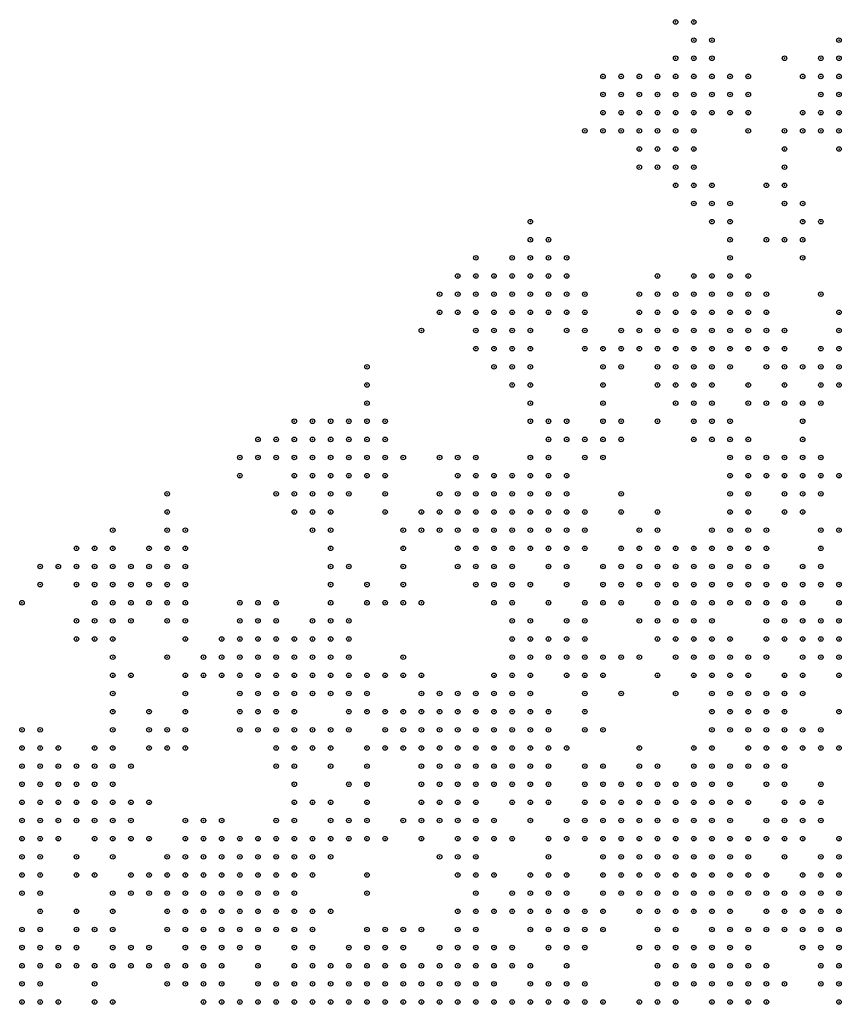
# Model space of a CAD drawing. Units: inches. Extents: x -1.51 to 1.51, y -0.88 to 0.88.
# Drawn here: x -0.46 to -0.36, y -0.11 to 0 of the extents above; entities that cross this region are included whole.
import ezdxf

# ---------------------------------------------------------------- set-up
doc = ezdxf.new("R2010")
doc.units = ezdxf.units.IN
doc.header["$MEASUREMENT"] = 0
doc.header["$PDMODE"] = 32
doc.header["$PDSIZE"] = 0.0005
for name, color, linetype in [('layer100', 100, 'Continuous'), ('layer101', 101, 'Continuous'), ('layer102', 102, 'Continuous'), ('layer103', 103, 'Continuous'), ('layer104', 104, 'Continuous'), ('layer105', 105, 'Continuous'), ('layer106', 106, 'Continuous'), ('layer107', 107, 'Continuous'), ('layer108', 108, 'Continuous'), ('layer109', 109, 'Continuous'), ('layer110', 110, 'Continuous'), ('layer111', 111, 'Continuous'), ('layer112', 112, 'Continuous'), ('layer113', 113, 'Continuous'), ('layer115', 115, 'Continuous'), ('layer116', 116, 'Continuous'), ('layer117', 117, 'Continuous'), ('layer118', 118, 'Continuous'), ('layer119', 119, 'Continuous'), ('layer120', 120, 'Continuous'), ('layer121', 121, 'Continuous'), ('layer122', 122, 'Continuous'), ('layer123', 123, 'Continuous'), ('layer124', 124, 'Continuous'), ('layer125', 125, 'Continuous'), ('layer126', 126, 'Continuous'), ('layer127', 127, 'Continuous'), ('layer128', 128, 'Continuous'), ('layer129', 129, 'Continuous'), ('layer130', 130, 'Continuous'), ('layer131', 131, 'Continuous'), ('layer132', 132, 'Continuous'), ('layer133', 133, 'Continuous'), ('layer134', 134, 'Continuous'), ('layer135', 135, 'Continuous'), ('layer136', 136, 'Continuous'), ('layer137', 137, 'Continuous'), ('layer138', 138, 'Continuous'), ('layer139', 139, 'Continuous'), ('layer140', 140, 'Continuous'), ('layer141', 141, 'Continuous'), ('layer142', 142, 'Continuous'), ('layer143', 143, 'Continuous'), ('layer144', 144, 'Continuous'), ('layer145', 145, 'Continuous'), ('layer146', 146, 'Continuous'), ('layer147', 147, 'Continuous'), ('layer148', 148, 'Continuous'), ('layer149', 149, 'Continuous'), ('layer150', 150, 'Continuous'), ('layer151', 151, 'Continuous'), ('layer152', 152, 'Continuous'), ('layer153', 153, 'Continuous'), ('layer154', 154, 'Continuous'), ('layer155', 155, 'Continuous'), ('layer156', 156, 'Continuous'), ('layer157', 157, 'Continuous'), ('layer158', 158, 'Continuous'), ('layer159', 159, 'Continuous'), ('layer160', 160, 'Continuous'), ('layer161', 161, 'Continuous'), ('layer162', 162, 'Continuous'), ('layer163', 163, 'Continuous'), ('layer164', 164, 'Continuous'), ('layer165', 165, 'Continuous'), ('layer166', 166, 'Continuous'), ('layer167', 167, 'Continuous'), ('layer168', 168, 'Continuous'), ('layer169', 169, 'Continuous'), ('layer170', 170, 'Continuous'), ('layer171', 171, 'Continuous'), ('layer172', 172, 'Continuous'), ('layer173', 173, 'Continuous'), ('layer174', 174, 'Continuous'), ('layer175', 175, 'Continuous'), ('layer176', 176, 'Continuous'), ('layer177', 177, 'Continuous'), ('layer178', 178, 'Continuous'), ('layer179', 179, 'Continuous'), ('layer180', 180, 'Continuous'), ('layer181', 181, 'Continuous'), ('layer182', 182, 'Continuous'), ('layer183', 183, 'Continuous'), ('layer184', 184, 'Continuous'), ('layer185', 185, 'Continuous'), ('layer186', 186, 'Continuous'), ('layer187', 187, 'Continuous'), ('layer188', 188, 'Continuous'), ('layer189', 189, 'Continuous'), ('layer190', 190, 'Continuous'), ('layer191', 191, 'Continuous'), ('layer192', 192, 'Continuous'), ('layer193', 193, 'Continuous'), ('layer194', 194, 'Continuous'), ('layer195', 195, 'Continuous'), ('layer196', 196, 'Continuous'), ('layer197', 197, 'Continuous'), ('layer198', 198, 'Continuous'), ('layer199', 199, 'Continuous'), ('layer72', 72, 'Continuous'), ('layer73', 73, 'Continuous'), ('layer74', 74, 'Continuous'), ('layer75', 75, 'Continuous'), ('layer76', 76, 'Continuous'), ('layer77', 77, 'Continuous'), ('layer78', 78, 'Continuous'), ('layer79', 79, 'Continuous'), ('layer80', 80, 'Continuous'), ('layer82', 82, 'Continuous'), ('layer84', 84, 'Continuous'), ('layer85', 85, 'Continuous'), ('layer87', 87, 'Continuous'), ('layer88', 88, 'Continuous'), ('layer90', 90, 'Continuous'), ('layer92', 92, 'Continuous'), ('layer94', 94, 'Continuous'), ('layer95', 95, 'Continuous'), ('layer96', 96, 'Continuous'), ('layer97', 97, 'Continuous'), ('layer98', 98, 'Continuous'), ('layer99', 99, 'Continuous')]:
    doc.layers.add(name, color=color, linetype=linetype)

msp = doc.modelspace()

# ---------------------------------------------------------------- linework, layer by layer
at = {"layer": 'layer100', "color": 100}
for p in [(-0.3871, -0.09), (-0.3851, -0.09), (-0.3831, -0.09), (-0.3891, -0.092), (-0.3831, -0.092), (-0.4131, -0.102), (-0.4111, -0.102), (-0.4151, -0.104), (-0.4091, -0.104), (-0.4071, -0.106)]:
    msp.add_point(p, dxfattribs=at)
at = {"layer": 'layer101', "color": 101}
for p in [(-0.3871, -0.086), (-0.3851, -0.086), (-0.3831, -0.086), (-0.3871, -0.088), (-0.3851, -0.088), (-0.3831, -0.088), (-0.3891, -0.09), (-0.4171, -0.102), (-0.4151, -0.102), (-0.4091, -0.102), (-0.4071, -0.102), (-0.4171, -0.104), (-0.4071, -0.104), (-0.4051, -0.104), (-0.4171, -0.106), (-0.4051, -0.106), (-0.3751, -0.106)]:
    msp.add_point(p, dxfattribs=at)
at = {"layer": 'layer102', "color": 102}
for p in [(-0.3851, -0.084), (-0.3831, -0.084), (-0.3891, -0.086), (-0.3811, -0.086), (-0.3891, -0.088), (-0.3811, -0.088), (-0.3811, -0.09), (-0.3891, -0.094), (-0.4151, -0.1), (-0.4131, -0.1), (-0.4071, -0.1), (-0.4051, -0.102), (-0.3731, -0.104)]:
    msp.add_point(p, dxfattribs=at)
at = {"layer": 'layer103', "color": 103}
for p in [(-0.3891, -0.084), (-0.3871, -0.084), (-0.3811, -0.084), (-0.3791, -0.084), (-0.3791, -0.086), (-0.3791, -0.088), (-0.3791, -0.09), (-0.4171, -0.1), (-0.4091, -0.1), (-0.4051, -0.1), (-0.4191, -0.102), (-0.4191, -0.104), (-0.4031, -0.106), (-0.3851, -0.106), (-0.3731, -0.106)]:
    msp.add_point(p, dxfattribs=at)
at = {"layer": 'layer104', "color": 104}
for p in [(-0.3871, -0.082), (-0.3811, -0.082), (-0.3911, -0.084), (-0.3911, -0.086), (-0.3771, -0.086), (-0.3771, -0.088), (-0.3691, -0.088), (-0.4151, -0.098), (-0.4031, -0.102), (-0.3771, -0.106)]:
    msp.add_point(p, dxfattribs=at)
at = {"layer": 'layer105', "color": 105}
for p in [(-0.3891, -0.082), (-0.3851, -0.082), (-0.3791, -0.082), (-0.3771, -0.084), (-0.3911, -0.088), (-0.3771, -0.09), (-0.4051, -0.098), (-0.4211, -0.104)]:
    msp.add_point(p, dxfattribs=at)
at = {"layer": 'layer106', "color": 106}
for p in [(-0.3651, -0.066), (-0.3831, -0.082), (-0.3771, -0.082), (-0.3931, -0.086), (-0.3751, -0.088), (-0.3751, -0.09), (-0.3911, -0.092), (-0.4191, -0.1), (-0.4211, -0.102), (-0.4031, -0.104), (-0.4011, -0.106)]:
    msp.add_point(p, dxfattribs=at)
at = {"layer": 'layer107', "color": 107}
for p in [(-0.3651, -0.064), (-0.3651, -0.068), (-0.3871, -0.08), (-0.3791, -0.08), (-0.3931, -0.084), (-0.3771, -0.092), (-0.4131, -0.098), (-0.4071, -0.098), (-0.3791, -0.106)]:
    msp.add_point(p, dxfattribs=at)
at = {"layer": 'layer108', "color": 108}
for p in [(-0.3671, -0.066), (-0.3771, -0.08), (-0.3751, -0.092), (-0.4051, -0.096), (-0.4171, -0.098)]:
    msp.add_point(p, dxfattribs=at)
at = {"layer": 'layer109', "color": 109}
for p in [(-0.3671, -0.064), (-0.3671, -0.068), (-0.3951, -0.086), (-0.4231, -0.104)]:
    msp.add_point(p, dxfattribs=at)
at = {"layer": 'layer110', "color": 110}
for p in [(-0.3791, -0.078), (-0.3751, -0.084), (-0.3951, -0.088), (-0.3971, -0.106)]:
    msp.add_point(p, dxfattribs=at)
at = {"layer": 'layer111', "color": 111}
for p in [(-0.3691, -0.068), (-0.4051, -0.094), (-0.3771, -0.094), (-0.3811, -0.104), (-0.4231, -0.106)]:
    msp.add_point(p, dxfattribs=at)
at = {"layer": 'layer112', "color": 112}
for p in [(-0.3811, -0.08), (-0.3691, -0.098), (-0.3791, -0.104)]:
    msp.add_point(p, dxfattribs=at)
at = {"layer": 'layer113', "color": 113}
for p in [(-0.3791, -0.076), (-0.3751, -0.094), (-0.4031, -0.1)]:
    msp.add_point(p, dxfattribs=at)
at = {"layer": 'layer115', "color": 115}
for p in [(-0.3971, -0.088), (-0.3971, -0.09), (-0.4051, -0.092), (-0.3771, -0.096), (-0.4251, -0.106)]:
    msp.add_point(p, dxfattribs=at)
at = {"layer": 'layer116', "color": 116}
for p in [(-0.3791, -0.074), (-0.3771, -0.1), (-0.4331, -0.106), (-0.3951, -0.106)]:
    msp.add_point(p, dxfattribs=at)
at = {"layer": 'layer117', "color": 117}
for p in [(-0.3711, -0.07), (-0.3771, -0.076), (-0.3851, -0.102)]:
    msp.add_point(p, dxfattribs=at)
at = {"layer": 'layer118', "color": 118}
for p in [(-0.3691, -0.07), (-0.4051, -0.09)]:
    msp.add_point(p, dxfattribs=at)
at = {"layer": 'layer119', "color": 119}
for p in [(-0.3791, -0.072), (-0.3711, -0.072), (-0.3971, -0.092), (-0.3791, -0.096), (-0.3791, -0.102), (-0.4331, -0.104)]:
    msp.add_point(p, dxfattribs=at)
at = {"layer": 'layer120', "color": 120}
for p in [(-0.3771, -0.074), (-0.3811, -0.102)]:
    msp.add_point(p, dxfattribs=at)
at = {"layer": 'layer121', "color": 121}
for p in [(-0.4051, -0.088), (-0.3711, -0.098), (-0.4331, -0.102), (-0.4351, -0.104), (-0.3991, -0.104)]:
    msp.add_point(p, dxfattribs=at)
at = {"layer": 'layer122', "color": 122}
for p in [(-0.3791, -0.07), (-0.3771, -0.072), (-0.4071, -0.088), (-0.4031, -0.092), (-0.4351, -0.102), (-0.3911, -0.106)]:
    msp.add_point(p, dxfattribs=at)
at = {"layer": 'layer123', "color": 123}
for p in [(-0.3811, -0.07), (-0.4071, -0.086), (-0.4351, -0.1), (-0.4331, -0.1)]:
    msp.add_point(p, dxfattribs=at)
at = {"layer": 'layer124', "color": 124}
for p in [(-0.3711, -0.074), (-0.4051, -0.086), (-0.4071, -0.09), (-0.3971, -0.094), (-0.4351, -0.098), (-0.4331, -0.098), (-0.4311, -0.106)]:
    msp.add_point(p, dxfattribs=at)
at = {"layer": 'layer125', "color": 125}
for p in [(-0.3811, -0.068), (-0.4071, -0.084), (-0.4351, -0.096), (-0.4331, -0.096), (-0.4371, -0.098), (-0.4311, -0.098), (-0.3791, -0.098), (-0.4371, -0.1)]:
    msp.add_point(p, dxfattribs=at)
at = {"layer": 'layer126', "color": 126}
for p in [(-0.3811, -0.066), (-0.3791, -0.068), (-0.4091, -0.082), (-0.4071, -0.082), (-0.4091, -0.084), (-0.4051, -0.084), (-0.4091, -0.086), (-0.4351, -0.094), (-0.4331, -0.094), (-0.4311, -0.094), (-0.4371, -0.096), (-0.4311, -0.096), (-0.3811, -0.096), (-0.3771, -0.102)]:
    msp.add_point(p, dxfattribs=at)
at = {"layer": 'layer127', "color": 127}
for p in [(-0.3831, -0.066), (-0.3831, -0.068), (-0.4091, -0.08), (-0.4071, -0.08), (-0.4051, -0.082), (-0.4351, -0.092), (-0.4331, -0.092), (-0.4311, -0.092), (-0.4371, -0.094), (-0.4291, -0.094), (-0.4291, -0.096), (-0.3971, -0.096), (-0.3731, -0.102), (-0.4551, -0.106)]:
    msp.add_point(p, dxfattribs=at)
at = {"layer": 'layer128', "color": 128}
for p in [(-0.3831, -0.064), (-0.3811, -0.064), (-0.3691, -0.076), (-0.4091, -0.078), (-0.4071, -0.078), (-0.4051, -0.078), (-0.4051, -0.08), (-0.4111, -0.084), (-0.4351, -0.09), (-0.4371, -0.092), (-0.4291, -0.092), (-0.4271, -0.092), (-0.4271, -0.094), (-0.3811, -0.094), (-0.4271, -0.096), (-0.3911, -0.096), (-0.4291, -0.098), (-0.4551, -0.104), (-0.3771, -0.104), (-0.4531, -0.106)]:
    msp.add_point(p, dxfattribs=at)
at = {"layer": 'layer129', "color": 129}
for p in [(-0.3831, -0.062), (-0.3811, -0.062), (-0.3851, -0.064), (-0.3791, -0.064), (-0.3791, -0.066), (-0.4091, -0.076), (-0.4071, -0.076), (-0.4051, -0.076), (-0.3711, -0.076), (-0.4111, -0.078), (-0.4031, -0.078), (-0.4111, -0.08), (-0.4031, -0.08), (-0.4111, -0.082), (-0.4031, -0.082), (-0.3711, -0.088), (-0.4371, -0.09), (-0.4331, -0.09), (-0.4291, -0.09), (-0.4391, -0.092), (-0.4251, -0.094), (-0.4251, -0.096), (-0.4271, -0.098), (-0.3691, -0.1), (-0.4551, -0.102), (-0.4531, -0.104)]:
    msp.add_point(p, dxfattribs=at)
at = {"layer": 'layer130', "color": 130}
for p in [(-0.3811, -0.058), (-0.3831, -0.06), (-0.3811, -0.06), (-0.3791, -0.06), (-0.3851, -0.062), (-0.3791, -0.062), (-0.3851, -0.066), (-0.4111, -0.076), (-0.4031, -0.076), (-0.4011, -0.076), (-0.4011, -0.078), (-0.3711, -0.078), (-0.4011, -0.08), (-0.4351, -0.088), (-0.4311, -0.09), (-0.4271, -0.09), (-0.4251, -0.092), (-0.4391, -0.094), (-0.4391, -0.098), (-0.4251, -0.098), (-0.4311, -0.1), (-0.4531, -0.102), (-0.3971, -0.104)]:
    msp.add_point(p, dxfattribs=at)
at = {"layer": 'layer131', "color": 131}
for p in [(-0.3851, -0.058), (-0.3831, -0.058), (-0.3791, -0.058), (-0.3851, -0.06), (-0.3771, -0.06), (-0.3771, -0.062), (-0.4091, -0.074), (-0.4071, -0.074), (-0.4031, -0.074), (-0.4011, -0.074), (-0.3991, -0.078), (-0.3691, -0.078), (-0.3991, -0.08), (-0.4391, -0.09), (-0.4251, -0.09), (-0.4411, -0.092), (-0.3991, -0.096), (-0.3991, -0.098), (-0.3971, -0.098)]:
    msp.add_point(p, dxfattribs=at)
at = {"layer": 'layer132', "color": 132}
for p in [(-0.3851, -0.056), (-0.3831, -0.056), (-0.3811, -0.056), (-0.3791, -0.056), (-0.3771, -0.056), (-0.3871, -0.058), (-0.3771, -0.058), (-0.3751, -0.058), (-0.3871, -0.06), (-0.3751, -0.06), (-0.4111, -0.074), (-0.4051, -0.074), (-0.3991, -0.074), (-0.4131, -0.076), (-0.3991, -0.076), (-0.4131, -0.078), (-0.3851, -0.08), (-0.4011, -0.082), (-0.3991, -0.082), (-0.4371, -0.088), (-0.4271, -0.088), (-0.3911, -0.09), (-0.4231, -0.096), (-0.4251, -0.1), (-0.3711, -0.104)]:
    msp.add_point(p, dxfattribs=at)
at = {"layer": 'layer133', "color": 133}
for p in [(-0.3751, -0.056), (-0.3751, -0.062), (-0.4091, -0.072), (-0.4011, -0.072), (-0.3731, -0.078), (-0.3971, -0.08), (-0.4251, -0.088), (-0.4531, -0.1), (-0.4371, -0.102)]:
    msp.add_point(p, dxfattribs=at)
at = {"layer": 'layer134', "color": 134}
for p in [(-0.3851, -0.054), (-0.3771, -0.054), (-0.3751, -0.054), (-0.3871, -0.056), (-0.3891, -0.058), (-0.3731, -0.058), (-0.3731, -0.06), (-0.3731, -0.062), (-0.3991, -0.072), (-0.4151, -0.078), (-0.3971, -0.078), (-0.3711, -0.08), (-0.3971, -0.082)]:
    msp.add_point(p, dxfattribs=at)
at = {"layer": 'layer135', "color": 135}
for p in [(-0.3791, -0.054), (-0.3731, -0.056), (-0.3891, -0.06), (-0.4151, -0.076), (-0.3691, -0.084), (-0.4231, -0.092), (-0.4411, -0.094), (-0.4011, -0.096)]:
    msp.add_point(p, dxfattribs=at)
at = {"layer": 'layer136', "color": 136}
for p in [(-0.3651, -0.036), (-0.3651, -0.038), (-0.3771, -0.052), (-0.3751, -0.052), (-0.3871, -0.054), (-0.3711, -0.06), (-0.3731, -0.064), (-0.3991, -0.084), (-0.4251, -0.086), (-0.4431, -0.092), (-0.4431, -0.094), (-0.4071, -0.096), (-0.4531, -0.098), (-0.4251, -0.102)]:
    msp.add_point(p, dxfattribs=at)
at = {"layer": 'layer137', "color": 137}
for p in [(-0.3911, -0.06), (-0.3711, -0.062), (-0.4011, -0.07), (-0.4111, -0.072), (-0.4031, -0.072), (-0.4131, -0.074), (-0.3731, -0.08), (-0.3911, -0.082), (-0.3971, -0.084), (-0.4271, -0.086), (-0.3671, -0.086), (-0.4551, -0.1), (-0.4011, -0.1)]:
    msp.add_point(p, dxfattribs=at)
at = {"layer": 'layer138', "color": 138}
for p in [(-0.3671, -0.038), (-0.3731, -0.054), (-0.3891, -0.056), (-0.3691, -0.086), (-0.4231, -0.098), (-0.4211, -0.106)]:
    msp.add_point(p, dxfattribs=at)
at = {"layer": 'layer139', "color": 139}
for p in [(-0.3771, -0.05), (-0.4171, -0.078), (-0.4251, -0.084), (-0.3731, -0.092)]:
    msp.add_point(p, dxfattribs=at)
at = {"layer": 'layer140', "color": 140}
for p in [(-0.3651, -0.034), (-0.3751, -0.05), (-0.3911, -0.058), (-0.3651, -0.06), (-0.3711, -0.064), (-0.3731, -0.066), (-0.3691, -0.066), (-0.3991, -0.07), (-0.3951, -0.078), (-0.3751, -0.078), (-0.4171, -0.08), (-0.3991, -0.086), (-0.4531, -0.096), (-0.4231, -0.1)]:
    msp.add_point(p, dxfattribs=at)
at = {"layer": 'layer141', "color": 141}
for p in [(-0.3671, -0.04), (-0.4011, -0.068), (-0.3751, -0.076), (-0.4451, -0.094), (-0.4011, -0.094)]:
    msp.add_point(p, dxfattribs=at)
at = {"layer": 'layer142', "color": 142}
for p in [(-0.3931, -0.062), (-0.4251, -0.082), (-0.4451, -0.096), (-0.4271, -0.104)]:
    msp.add_point(p, dxfattribs=at)
at = {"layer": 'layer143', "color": 143}
for p in [(-0.3691, -0.04), (-0.3771, -0.048), (-0.3991, -0.068), (-0.4531, -0.094)]:
    msp.add_point(p, dxfattribs=at)
at = {"layer": 'layer144', "color": 144}
for p in [(-0.3651, -0.032), (-0.4011, -0.066), (-0.3731, -0.068)]:
    msp.add_point(p, dxfattribs=at)
at = {"layer": 'layer145', "color": 145}
for p in [(-0.3691, -0.042), (-0.3751, -0.048), (-0.3651, -0.062), (-0.4111, -0.086), (-0.3771, -0.098)]:
    msp.add_point(p, dxfattribs=at)
at = {"layer": 'layer146', "color": 146}
for p in [(-0.3771, -0.046), (-0.3931, -0.064), (-0.3991, -0.066), (-0.4251, -0.08), (-0.4531, -0.092), (-0.4451, -0.098), (-0.4291, -0.104)]:
    msp.add_point(p, dxfattribs=at)
at = {"layer": 'layer147', "color": 147}
for p in [(-0.4011, -0.064), (-0.3711, -0.066), (-0.3751, -0.068), (-0.4271, -0.08), (-0.3911, -0.08), (-0.4191, -0.082), (-0.4011, -0.088), (-0.4231, -0.09)]:
    msp.add_point(p, dxfattribs=at)
at = {"layer": 'layer148', "color": 148}
for p in [(-0.3771, -0.044), (-0.3691, -0.058), (-0.3751, -0.074), (-0.4531, -0.09), (-0.3851, -0.104)]:
    msp.add_point(p, dxfattribs=at)
at = {"layer": 'layer149', "color": 149}
for p in [(-0.3691, -0.044), (-0.4271, -0.078), (-0.4551, -0.09), (-0.4551, -0.092), (-0.4291, -0.102), (-0.3951, -0.104)]:
    msp.add_point(p, dxfattribs=at)
at = {"layer": 'layer150', "color": 150}
for p in [(-0.3751, -0.046), (-0.4011, -0.062), (-0.3991, -0.064), (-0.3931, -0.066), (-0.3731, -0.074), (-0.4251, -0.078), (-0.4171, -0.082), (-0.4551, -0.088), (-0.4531, -0.088), (-0.3911, -0.094), (-0.4451, -0.1), (-0.4391, -0.102)]:
    msp.add_point(p, dxfattribs=at)
at = {"layer": 'layer151', "color": 151}
for p in [(-0.3791, -0.044), (-0.4031, -0.062), (-0.3911, -0.062), (-0.3691, -0.072), (-0.4271, -0.076), (-0.4551, -0.086), (-0.4531, -0.086)]:
    msp.add_point(p, dxfattribs=at)
at = {"layer": 'layer152', "color": 152}
for p in [(-0.3791, -0.042), (-0.4031, -0.06), (-0.4271, -0.074), (-0.4291, -0.076), (-0.4531, -0.084), (-0.4171, -0.084), (-0.4511, -0.086), (-0.3991, -0.094)]:
    msp.add_point(p, dxfattribs=at)
at = {"layer": 'layer153', "color": 153}
for p in [(-0.3771, -0.042), (-0.4011, -0.06), (-0.4271, -0.072), (-0.4291, -0.074), (-0.4531, -0.082), (-0.4511, -0.082), (-0.4551, -0.084), (-0.4511, -0.084), (-0.4511, -0.088), (-0.4071, -0.092), (-0.4451, -0.102), (-0.4351, -0.106)]:
    msp.add_point(p, dxfattribs=at)
at = {"layer": 'layer154', "color": 154}
for p in [(-0.3791, -0.04), (-0.3691, -0.046), (-0.4031, -0.058), (-0.3931, -0.068), (-0.3771, -0.068), (-0.4291, -0.072), (-0.4251, -0.072), (-0.4251, -0.074), (-0.4531, -0.08), (-0.4511, -0.08), (-0.4551, -0.082), (-0.4491, -0.082), (-0.4491, -0.084), (-0.4491, -0.086), (-0.4171, -0.086), (-0.4031, -0.086), (-0.4471, -0.102), (-0.4371, -0.104)]:
    msp.add_point(p, dxfattribs=at)
at = {"layer": 'layer155', "color": 155}
for p in [(-0.3811, -0.04), (-0.4031, -0.056), (-0.4051, -0.058), (-0.4011, -0.058), (-0.4271, -0.068), (-0.4251, -0.068), (-0.4291, -0.07), (-0.4271, -0.07), (-0.4251, -0.07), (-0.3771, -0.07), (-0.4551, -0.08), (-0.4491, -0.08), (-0.4471, -0.082), (-0.4471, -0.084), (-0.4471, -0.086), (-0.4191, -0.086), (-0.3931, -0.098), (-0.3871, -0.1)]:
    msp.add_point(p, dxfattribs=at)
at = {"layer": 'layer156', "color": 156}
for p in [(-0.3811, -0.038), (-0.3791, -0.038), (-0.4031, -0.054), (-0.4051, -0.056), (-0.4011, -0.056), (-0.4051, -0.06), (-0.3691, -0.062), (-0.3771, -0.066), (-0.4291, -0.068), (-0.4231, -0.068), (-0.4231, -0.07), (-0.3751, -0.07), (-0.4231, -0.072), (-0.4311, -0.074), (-0.4251, -0.076), (-0.4551, -0.078), (-0.4531, -0.078), (-0.4471, -0.08), (-0.4451, -0.082), (-0.4451, -0.084), (-0.3731, -0.088)]:
    msp.add_point(p, dxfattribs=at)
at = {"layer": 'layer157', "color": 157}
for p in [(-0.3811, -0.036), (-0.3831, -0.038), (-0.3811, -0.042), (-0.4031, -0.052), (-0.4011, -0.052), (-0.4051, -0.054), (-0.4011, -0.054), (-0.4291, -0.066), (-0.4271, -0.066), (-0.4251, -0.066), (-0.4311, -0.068), (-0.4211, -0.068), (-0.4311, -0.07), (-0.4211, -0.07), (-0.3931, -0.07), (-0.4211, -0.072), (-0.3931, -0.076), (-0.4451, -0.08), (-0.4451, -0.086), (-0.4191, -0.088), (-0.3931, -0.088), (-0.4491, -0.102)]:
    msp.add_point(p, dxfattribs=at)
at = {"layer": 'layer158', "color": 158}
for p in [(-0.3811, -0.034), (-0.3831, -0.036), (-0.3791, -0.036), (-0.3691, -0.048), (-0.3671, -0.048), (-0.4031, -0.05), (-0.4051, -0.052), (-0.3991, -0.052), (-0.4071, -0.054), (-0.3991, -0.054), (-0.3991, -0.056), (-0.4071, -0.058), (-0.4311, -0.066), (-0.4231, -0.066), (-0.4211, -0.066), (-0.3911, -0.068), (-0.3871, -0.068), (-0.4191, -0.07), (-0.4051, -0.072), (-0.4471, -0.078), (-0.4451, -0.078), (-0.4131, -0.086), (-0.4451, -0.088), (-0.4171, -0.088), (-0.3651, -0.088), (-0.4471, -0.104)]:
    msp.add_point(p, dxfattribs=at)
at = {"layer": 'layer159', "color": 159}
for p in [(-0.3831, -0.032), (-0.3811, -0.032), (-0.3791, -0.032), (-0.3831, -0.034), (-0.3791, -0.034), (-0.3831, -0.04), (-0.3671, -0.046), (-0.4071, -0.05), (-0.4051, -0.05), (-0.4011, -0.05), (-0.3991, -0.05), (-0.4071, -0.052), (-0.3971, -0.052), (-0.3971, -0.054), (-0.4291, -0.064), (-0.4331, -0.068), (-0.4191, -0.068), (-0.3911, -0.07), (-0.4191, -0.072), (-0.4531, -0.076), (-0.4511, -0.078), (-0.4431, -0.084), (-0.4431, -0.086), (-0.4211, -0.088), (-0.4251, -0.104)]:
    msp.add_point(p, dxfattribs=at)
at = {"layer": 'layer160', "color": 160}
for p in [(-0.3811, -0.03), (-0.3791, -0.03), (-0.3851, -0.032), (-0.3771, -0.032), (-0.3851, -0.034), (-0.3771, -0.034), (-0.3851, -0.038), (-0.3971, -0.05), (-0.3691, -0.05), (-0.4091, -0.052), (-0.3671, -0.056), (-0.4211, -0.064), (-0.4191, -0.066), (-0.3951, -0.07), (-0.4151, -0.074), (-0.3711, -0.082)]:
    msp.add_point(p, dxfattribs=at)
at = {"layer": 'layer161', "color": 161}
for p in [(-0.3851, -0.03), (-0.3831, -0.03), (-0.3771, -0.03), (-0.3751, -0.03), (-0.3751, -0.032), (-0.3751, -0.034), (-0.3851, -0.036), (-0.3771, -0.036), (-0.4071, -0.048), (-0.4051, -0.048), (-0.3991, -0.048), (-0.3971, -0.048), (-0.3671, -0.05), (-0.3951, -0.052), (-0.3951, -0.054), (-0.3971, -0.056), (-0.4331, -0.066), (-0.4191, -0.074), (-0.4451, -0.076), (-0.3731, -0.076), (-0.4431, -0.08), (-0.4011, -0.084), (-0.3711, -0.086), (-0.4431, -0.088), (-0.4451, -0.09), (-0.3951, -0.102)]:
    msp.add_point(p, dxfattribs=at)
at = {"layer": 'layer162', "color": 162}
for p in [(-0.3651, -0.008), (-0.3651, -0.01), (-0.3791, -0.028), (-0.3771, -0.028), (-0.3871, -0.032), (-0.3731, -0.032), (-0.3871, -0.034), (-0.4011, -0.048), (-0.4091, -0.05), (-0.3951, -0.056), (-0.4271, -0.064), (-0.4191, -0.064), (-0.4351, -0.068), (-0.4171, -0.07), (-0.3651, -0.07), (-0.3931, -0.072), (-0.4551, -0.076), (-0.3731, -0.082), (-0.4371, -0.086), (-0.4471, -0.088), (-0.4431, -0.102)]:
    msp.add_point(p, dxfattribs=at)
at = {"layer": 'layer163', "color": 163}
for p in [(-0.3671, -0.006), (-0.3651, -0.006), (-0.3671, -0.008), (-0.3851, -0.028), (-0.3831, -0.028), (-0.3751, -0.028), (-0.3871, -0.03), (-0.3731, -0.034), (-0.3971, -0.046), (-0.3951, -0.05), (-0.3711, -0.05), (-0.4111, -0.052), (-0.4211, -0.062), (-0.4311, -0.064), (-0.3871, -0.064), (-0.4311, -0.076), (-0.3971, -0.076), (-0.3751, -0.08), (-0.3671, -0.082), (-0.4211, -0.086), (-0.4211, -0.096), (-0.4111, -0.098), (-0.4411, -0.102)]:
    msp.add_point(p, dxfattribs=at)
at = {"layer": 'layer164', "color": 164}
for p in [(-0.3651, -0.004), (-0.3671, -0.01), (-0.3771, -0.026), (-0.3751, -0.026), (-0.3731, -0.03), (-0.3891, -0.032), (-0.3891, -0.034), (-0.3991, -0.046), (-0.3891, -0.052), (-0.3931, -0.054), (-0.4231, -0.064), (-0.4131, -0.07), (-0.4191, -0.076), (-0.3951, -0.096), (-0.4491, -0.1), (-0.4191, -0.106)]:
    msp.add_point(p, dxfattribs=at)
at = {"layer": 'layer165', "color": 165}
for p in [(-0.3671, -0.004), (-0.3691, -0.008), (-0.3651, -0.012), (-0.3711, -0.032), (-0.3711, -0.034), (-0.3731, -0.036), (-0.3951, -0.048), (-0.3931, -0.052), (-0.4111, -0.054), (-0.3931, -0.056), (-0.3951, -0.058), (-0.4451, -0.074), (-0.4171, -0.074)]:
    msp.add_point(p, dxfattribs=at)
at = {"layer": 'layer166', "color": 166}
for p in [(-0.3691, -0.01), (-0.3771, -0.024), (-0.3871, -0.028), (-0.3731, -0.028), (-0.3711, -0.036), (-0.3691, -0.052), (-0.4091, -0.054), (-0.4171, -0.072), (-0.3791, -0.094), (-0.4291, -0.1), (-0.3991, -0.106)]:
    msp.add_point(p, dxfattribs=at)
at = {"layer": 'layer167', "color": 167}
for p in [(-0.3651, -0.002), (-0.3791, -0.026), (-0.3651, -0.03), (-0.3971, -0.044), (-0.4051, -0.046), (-0.4371, -0.07), (-0.4351, -0.07), (-0.4411, -0.084), (-0.3811, -0.092)]:
    msp.add_point(p, dxfattribs=at)
at = {"layer": 'layer168', "color": 168}
for p in [(-0.3671, -0.002), (-0.4131, -0.054), (-0.4211, -0.06), (-0.3971, -0.068), (-0.3711, -0.084), (-0.4291, -0.088), (-0.4471, -0.092), (-0.4551, -0.098), (-0.4491, -0.098)]:
    msp.add_point(p, dxfattribs=at)
at = {"layer": 'layer169', "color": 169}
for p in [(-0.3771, -0.022), (-0.3911, -0.034), (-0.3711, -0.038), (-0.3951, -0.06), (-0.3811, -0.078), (-0.4551, -0.094), (-0.4291, -0.106), (-0.4271, -0.106)]:
    msp.add_point(p, dxfattribs=at)
at = {"layer": 'layer170', "color": 170}
for p in [(-0.3691, -0.004), (-0.3711, -0.01), (-0.3711, -0.012), (-0.3911, -0.036), (-0.4031, -0.048), (-0.3731, -0.048), (-0.3851, -0.07), (-0.4451, -0.072), (-0.3711, -0.09)]:
    msp.add_point(p, dxfattribs=at)
at = {"layer": 'layer171', "color": 171}
for p in [(-0.3851, -0.026), (-0.4131, -0.056), (-0.4071, -0.056), (-0.3691, -0.06), (-0.4371, -0.072), (-0.3911, -0.076), (-0.4211, -0.078), (-0.3671, -0.078), (-0.4331, -0.086), (-0.4171, -0.094), (-0.3791, -0.1)]:
    msp.add_point(p, dxfattribs=at)
at = {"layer": 'layer172', "color": 172}
for p in [(-0.3971, -0.042), (-0.4211, -0.058)]:
    msp.add_point(p, dxfattribs=at)
at = {"layer": 'layer173', "color": 173}
for p in [(-0.3771, -0.02), (-0.3991, -0.042), (-0.4451, -0.07), (-0.4491, -0.092)]:
    msp.add_point(p, dxfattribs=at)
at = {"layer": 'layer174', "color": 174}
for p in [(-0.3711, -0.014), (-0.3911, -0.038), (-0.3991, -0.04), (-0.3731, -0.04), (-0.4211, -0.056), (-0.4191, -0.058), (-0.4271, -0.062), (-0.3951, -0.064), (-0.4231, -0.084), (-0.4111, -0.088), (-0.3931, -0.096), (-0.3931, -0.106)]:
    msp.add_point(p, dxfattribs=at)
at = {"layer": 'layer175', "color": 175}
for p in [(-0.4451, -0.068), (-0.4431, -0.07), (-0.4211, -0.084)]:
    msp.add_point(p, dxfattribs=at)
at = {"layer": 'layer176', "color": 176}
for p in [(-0.3731, -0.046), (-0.3711, -0.052), (-0.3671, -0.054), (-0.4131, -0.058), (-0.3971, -0.066), (-0.4371, -0.074), (-0.4031, -0.088)]:
    msp.add_point(p, dxfattribs=at)
at = {"layer": 'layer177', "color": 177}
for p in [(-0.3791, -0.018), (-0.3791, -0.02), (-0.3991, -0.038), (-0.4211, -0.054), (-0.3971, -0.062), (-0.3731, -0.072), (-0.3971, -0.1)]:
    msp.add_point(p, dxfattribs=at)
at = {"layer": 'layer178', "color": 178}
for p in [(-0.3711, -0.016), (-0.4451, -0.066), (-0.4071, -0.072), (-0.4231, -0.078), (-0.3671, -0.084), (-0.4491, -0.09), (-0.3951, -0.092), (-0.4391, -0.104)]:
    msp.add_point(p, dxfattribs=at)
at = {"layer": 'layer179', "color": 179}
for p in [(-0.3651, 0), (-0.3911, -0.04), (-0.3751, -0.04), (-0.3711, -0.046), (-0.4231, -0.054), (-0.3671, -0.06), (-0.4471, -0.066), (-0.4231, -0.088), (-0.4091, -0.09), (-0.4511, -0.1), (-0.3871, -0.106)]:
    msp.add_point(p, dxfattribs=at)
at = {"layer": 'layer180', "color": 180}
for p in [(-0.3791, -0.016), (-0.3771, -0.018), (-0.4011, -0.038), (-0.3711, -0.04), (-0.3651, -0.048), (-0.4231, -0.052), (-0.4471, -0.064), (-0.4451, -0.064), (-0.3951, -0.066), (-0.4111, -0.07), (-0.4371, -0.076), (-0.4231, -0.076), (-0.3931, -0.1), (-0.4451, -0.106)]:
    msp.add_point(p, dxfattribs=at)
at = {"layer": 'layer181', "color": 181}
for p in [(-0.3811, -0.016), (-0.4011, -0.036), (-0.4211, -0.052), (-0.3851, -0.052), (-0.4131, -0.06), (-0.4471, -0.062), (-0.4451, -0.062), (-0.4431, -0.064), (-0.3831, -0.072), (-0.3731, -0.086), (-0.3731, -0.094), (-0.4471, -0.098)]:
    msp.add_point(p, dxfattribs=at)
at = {"layer": 'layer182', "color": 182}
for p in [(-0.3991, -0.036), (-0.4231, -0.05), (-0.4211, -0.05), (-0.4471, -0.06), (-0.4451, -0.06), (-0.4431, -0.06), (-0.3991, -0.06), (-0.4431, -0.062), (-0.3671, -0.076)]:
    msp.add_point(p, dxfattribs=at)
at = {"layer": 'layer183', "color": 183}
for p in [(-0.3811, -0.014), (-0.3711, -0.018), (-0.4011, -0.034), (-0.3911, -0.042), (-0.3811, -0.044), (-0.4231, -0.048), (-0.4211, -0.048), (-0.4251, -0.05), (-0.4451, -0.058), (-0.4431, -0.058), (-0.4411, -0.06), (-0.4411, -0.062), (-0.4491, -0.064), (-0.3891, -0.068), (-0.4311, -0.072), (-0.4391, -0.076), (-0.3931, -0.082), (-0.4471, -0.106)]:
    msp.add_point(p, dxfattribs=at)
at = {"layer": 'layer184', "color": 184}
for p in [(-0.3831, -0.014), (-0.4031, -0.032), (-0.4011, -0.032), (-0.4031, -0.034), (-0.4031, -0.036), (-0.4231, -0.046), (-0.4211, -0.046), (-0.4251, -0.048), (-0.4251, -0.052), (-0.4471, -0.058), (-0.4411, -0.058), (-0.4391, -0.06), (-0.4391, -0.062), (-0.4131, -0.062), (-0.3651, -0.074), (-0.4391, -0.078), (-0.4391, -0.096), (-0.4431, -0.1), (-0.3951, -0.1)]:
    msp.add_point(p, dxfattribs=at)
at = {"layer": 'layer185', "color": 185}
for p in [(-0.3831, -0.012), (-0.3811, -0.012), (-0.4011, -0.03), (-0.3851, -0.042), (-0.4231, -0.044), (-0.4211, -0.044), (-0.4251, -0.046), (-0.4191, -0.046), (-0.4191, -0.048), (-0.4471, -0.056), (-0.4451, -0.056), (-0.4491, -0.058), (-0.4391, -0.058), (-0.4491, -0.06), (-0.4131, -0.068), (-0.3931, -0.074), (-0.4371, -0.078), (-0.4211, -0.09)]:
    msp.add_point(p, dxfattribs=at)
at = {"layer": 'layer186', "color": 186}
for p in [(-0.3831, -0.01), (-0.3851, -0.012), (-0.3811, -0.018), (-0.4031, -0.028), (-0.4011, -0.028), (-0.4031, -0.03), (-0.3991, -0.03), (-0.3991, -0.032), (-0.4051, -0.034), (-0.3671, -0.034), (-0.4251, -0.044), (-0.4191, -0.044), (-0.4171, -0.044), (-0.3911, -0.044), (-0.4171, -0.046), (-0.4171, -0.048), (-0.4391, -0.056), (-0.4371, -0.062), (-0.4151, -0.062), (-0.4391, -0.064), (-0.3951, -0.068), (-0.3951, -0.094)]:
    msp.add_point(p, dxfattribs=at)
at = {"layer": 'layer187', "color": 187}
for p in [(-0.3851, -0.01), (-0.3811, -0.01), (-0.3851, -0.014), (-0.3691, -0.018), (-0.3691, -0.02), (-0.4011, -0.026), (-0.4051, -0.028), (-0.3991, -0.028), (-0.4051, -0.03), (-0.4051, -0.032), (-0.4191, -0.042), (-0.4271, -0.044), (-0.4271, -0.046), (-0.4411, -0.056), (-0.4511, -0.058), (-0.4371, -0.058), (-0.3891, -0.062), (-0.4371, -0.064), (-0.4151, -0.088), (-0.3931, -0.104)]:
    msp.add_point(p, dxfattribs=at)
at = {"layer": 'layer188', "color": 188}
for p in [(-0.3851, -0.006), (-0.3831, -0.006), (-0.3851, -0.008), (-0.3831, -0.008), (-0.3811, -0.008), (-0.3831, -0.016), (-0.4051, -0.026), (-0.4031, -0.026), (-0.3991, -0.026), (-0.3971, -0.026), (-0.4071, -0.028), (-0.3971, -0.028), (-0.3971, -0.03), (-0.3751, -0.038), (-0.4251, -0.042), (-0.4231, -0.042), (-0.4171, -0.042), (-0.3891, -0.044), (-0.4151, -0.046), (-0.4151, -0.048), (-0.4371, -0.06), (-0.4411, -0.076), (-0.4171, -0.092), (-0.3951, -0.098), (-0.3911, -0.098), (-0.3991, -0.102)]:
    msp.add_point(p, dxfattribs=at)
at = {"layer": 'layer189', "color": 189}
for p in [(-0.3871, -0.006), (-0.3811, -0.006), (-0.3871, -0.008), (-0.3791, -0.008), (-0.3871, -0.01), (-0.3991, -0.024), (-0.3951, -0.028), (-0.4071, -0.03), (-0.3991, -0.034), (-0.3891, -0.042), (-0.4151, -0.044), (-0.3931, -0.044), (-0.4291, -0.046), (-0.4091, -0.046), (-0.4071, -0.046), (-0.3891, -0.05), (-0.4391, -0.054), (-0.4311, -0.062), (-0.4411, -0.078), (-0.4411, -0.088), (-0.3991, -0.092), (-0.3791, -0.092), (-0.4511, -0.102)]:
    msp.add_point(p, dxfattribs=at)
at = {"layer": 'layer190', "color": 190}
for p in [(-0.3851, -0.004), (-0.3831, -0.004), (-0.3811, -0.004), (-0.3791, -0.004), (-0.3891, -0.006), (-0.3791, -0.006), (-0.3891, -0.008), (-0.3871, -0.012), (-0.3711, -0.022), (-0.3691, -0.022), (-0.3971, -0.024), (-0.4071, -0.026), (-0.3951, -0.03), (-0.4171, -0.04), (-0.4191, -0.05), (-0.4151, -0.05), (-0.4451, -0.054), (-0.3651, -0.054), (-0.4491, -0.056), (-0.4371, -0.056), (-0.4171, -0.062), (-0.4111, -0.062), (-0.4371, -0.066), (-0.4031, -0.07), (-0.3871, -0.078), (-0.4211, -0.08), (-0.4351, -0.086), (-0.4491, -0.096)]:
    msp.add_point(p, dxfattribs=at)
at = {"layer": 'layer191', "color": 191}
for p in [(-0.3831, -0.002), (-0.3811, -0.002), (-0.3871, -0.004), (-0.3771, -0.006), (-0.3771, -0.008), (-0.3731, -0.016), (-0.4051, -0.024), (-0.4011, -0.024), (-0.3951, -0.026), (-0.4091, -0.028), (-0.3671, -0.028), (-0.4151, -0.042), (-0.3911, -0.046), (-0.3971, -0.058), (-0.4491, -0.066), (-0.4331, -0.088)]:
    msp.add_point(p, dxfattribs=at)
at = {"layer": 'layer192', "color": 192}
for p in [(-0.3791, -0.002), (-0.3891, -0.004), (-0.3771, -0.004), (-0.3911, -0.008), (-0.3891, -0.01), (-0.3871, -0.014), (-0.3971, -0.022), (-0.3951, -0.024), (-0.3931, -0.028), (-0.4091, -0.03), (-0.3931, -0.03), (-0.4211, -0.042), (-0.4131, -0.046), (-0.4271, -0.05), (-0.4531, -0.06), (-0.4331, -0.07)]:
    msp.add_point(p, dxfattribs=at)
at = {"layer": 'layer193', "color": 193}
for p in [(-0.3811, 0), (-0.3751, -0.006), (-0.3751, -0.008), (-0.3991, -0.022), (-0.3951, -0.032), (-0.3711, -0.048), (-0.3891, -0.072), (-0.3751, -0.072)]:
    msp.add_point(p, dxfattribs=at)
at = {"layer": 'layer194', "color": 194}
for p in [(-0.3751, -0.004), (-0.3911, -0.01), (-0.3731, -0.022), (-0.3931, -0.032), (-0.3691, -0.036), (-0.4171, -0.038), (-0.4291, -0.044), (-0.3751, -0.044), (-0.4151, -0.052), (-0.3671, -0.058), (-0.4011, -0.102)]:
    msp.add_point(p, dxfattribs=at)
at = {"layer": 'layer195', "color": 195}
for p in [(-0.3791, 0), (-0.3911, -0.006), (-0.3671, -0.02), (-0.3811, -0.026), (-0.3891, -0.036), (-0.3931, -0.046), (-0.4391, -0.052), (-0.4371, -0.054), (-0.4291, -0.062), (-0.4211, -0.076), (-0.4311, -0.088)]:
    msp.add_point(p, dxfattribs=at)
at = {"layer": 'layer196', "color": 196}
for p in [(-0.3811, 0.002), (-0.3751, -0.01), (-0.3991, -0.02), (-0.3951, -0.044), (-0.4311, -0.048), (-0.4171, -0.06), (-0.4391, -0.068), (-0.4411, -0.074), (-0.4031, -0.096)]:
    msp.add_point(p, dxfattribs=at)
at = {"layer": 'layer197', "color": 197}
for p in [(-0.3931, -0.01), (-0.3971, -0.074), (-0.4511, -0.106)]:
    msp.add_point(p, dxfattribs=at)
at = {"layer": 'layer198', "color": 198}
for p in [(-0.3711, -0.002), (-0.3811, -0.028), (-0.4111, -0.032), (-0.4171, -0.036), (-0.3951, -0.042), (-0.4311, -0.046), (-0.4531, -0.058), (-0.3691, -0.064), (-0.4151, -0.07), (-0.3651, -0.078), (-0.3931, -0.08), (-0.4411, -0.1), (-0.4231, -0.102)]:
    msp.add_point(p, dxfattribs=at)
at = {"layer": 'layer199', "color": 199}
for p in [(-0.3831, 0.002), (-0.3911, -0.004), (-0.3691, -0.024), (-0.3931, -0.034), (-0.3671, -0.036), (-0.4391, -0.05), (-0.4551, -0.062)]:
    msp.add_point(p, dxfattribs=at)
at = {"layer": 'layer72', "color": 72}
for p in [(-0.3651, -0.102), (-0.3651, -0.104)]:
    msp.add_point(p, dxfattribs=at)
at = {"layer": 'layer73', "color": 73}
msp.add_point((-0.3651, -0.1), dxfattribs=at)
at = {"layer": 'layer74', "color": 74}
for p in [(-0.3651, -0.096), (-0.3651, -0.098), (-0.3671, -0.102)]:
    msp.add_point(p, dxfattribs=at)
at = {"layer": 'layer75', "color": 75}
for p in [(-0.3651, -0.094), (-0.3671, -0.096), (-0.3671, -0.098), (-0.3651, -0.106)]:
    msp.add_point(p, dxfattribs=at)
at = {"layer": 'layer76', "color": 76}
for p in [(-0.3651, -0.092), (-0.3671, -0.094), (-0.3671, -0.1)]:
    msp.add_point(p, dxfattribs=at)
at = {"layer": 'layer77', "color": 77}
for p in [(-0.3671, -0.092), (-0.3691, -0.094), (-0.3691, -0.096)]:
    msp.add_point(p, dxfattribs=at)
at = {"layer": 'layer78', "color": 78}
for p in [(-0.3651, -0.09), (-0.3671, -0.104)]:
    msp.add_point(p, dxfattribs=at)
at = {"layer": 'layer79', "color": 79}
for p in [(-0.3671, -0.09), (-0.3691, -0.092), (-0.3711, -0.094), (-0.3711, -0.096)]:
    msp.add_point(p, dxfattribs=at)
at = {"layer": 'layer80', "color": 80}
msp.add_point((-0.3831, -0.106), dxfattribs=at)
at = {"layer": 'layer82', "color": 82}
msp.add_point((-0.3731, -0.096), dxfattribs=at)
at = {"layer": 'layer84', "color": 84}
msp.add_point((-0.3831, -0.104), dxfattribs=at)
at = {"layer": 'layer85', "color": 85}
msp.add_point((-0.3731, -0.098), dxfattribs=at)
at = {"layer": 'layer87', "color": 87}
msp.add_point((-0.3831, -0.102), dxfattribs=at)
at = {"layer": 'layer88', "color": 88}
msp.add_point((-0.3751, -0.098), dxfattribs=at)
at = {"layer": 'layer90', "color": 90}
for p in [(-0.3831, -0.1), (-0.3751, -0.1)]:
    msp.add_point(p, dxfattribs=at)
at = {"layer": 'layer92', "color": 92}
msp.add_point((-0.3831, -0.098), dxfattribs=at)
at = {"layer": 'layer94', "color": 94}
for p in [(-0.3851, -0.098), (-0.3751, -0.102)]:
    msp.add_point(p, dxfattribs=at)
at = {"layer": 'layer95', "color": 95}
for p in [(-0.3851, -0.096), (-0.3811, -0.1)]:
    msp.add_point(p, dxfattribs=at)
at = {"layer": 'layer96', "color": 96}
msp.add_point((-0.3851, -0.1), dxfattribs=at)
at = {"layer": 'layer97', "color": 97}
for p in [(-0.3851, -0.094), (-0.3831, -0.096)]:
    msp.add_point(p, dxfattribs=at)
at = {"layer": 'layer98', "color": 98}
for p in [(-0.3871, -0.094), (-0.3871, -0.096), (-0.3751, -0.104), (-0.4131, -0.106)]:
    msp.add_point(p, dxfattribs=at)
at = {"layer": 'layer99', "color": 99}
for p in [(-0.3871, -0.092), (-0.3851, -0.092), (-0.3831, -0.094), (-0.4131, -0.104), (-0.4111, -0.104), (-0.4151, -0.106), (-0.4111, -0.106), (-0.4091, -0.106)]:
    msp.add_point(p, dxfattribs=at)

doc.saveas('drawing.dxf')
